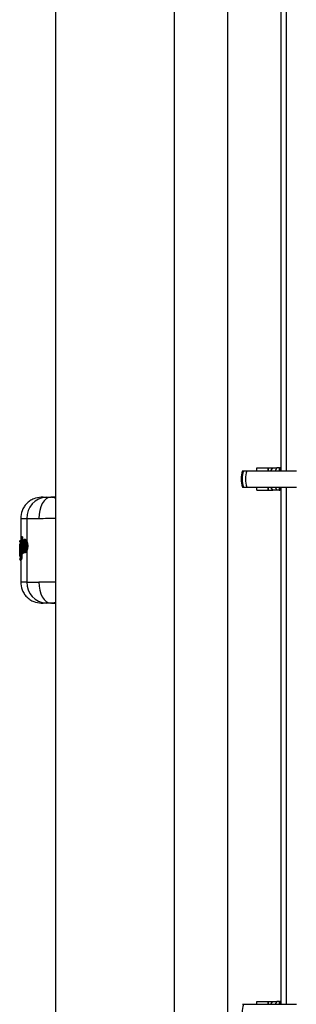
# Model space of a CAD drawing. Units: millimetres. Extents: x 7351 to 29066, y 31502 to 46276.
# Drawn here: x 9432 to 9510, y 37911 to 38189 of the extents above; entities that cross this region are included whole.
import ezdxf

# ---------------------------------------------------------------- set-up
doc = ezdxf.new("R2010")
doc.units = ezdxf.units.MM
doc.header["$LTSCALE"] = 200

msp = doc.modelspace()

# ---------------------------------------------------------------- linework, layer by layer
at = {"color": 7, "linetype": 'Continuous', "lineweight": 25}
for p, q in [((9442.12, 38844.3), (9442.12, 37466.35)), ((9475.82, 37466.35), (9475.82, 38844.3)), ((9490.82, 38484.3), (9490.82, 37594.3)), ((9505.97, 38207.98), (9505.97, 38061.79)), ((9507.42, 38207.98), (9507.42, 38061.79)), ((9495.04, 38061.79), (9495.33, 38061.79)), ((9495.33, 38061.79), (9496.28, 38061.79)), ((9496.28, 38061.79), (9510.33, 38061.79)), ((9499.13, 38062.59), (9502.22, 38062.59)), ((9499.13, 38061.79), (9499.13, 38062.59)), ((9502.22, 38062.59), (9502.22, 38061.79)), ((9502.22, 38062.59), (9502.48, 38062.59)), ((9502.48, 38062.59), (9503.63, 38062.59)), ((9503.13, 38061.79), (9503.63, 38062.59)), ((9503.63, 38062.59), (9504.83, 38062.59)), ((9504.83, 38062.59), (9504.33, 38061.79)), ((9505.49, 38062.59), (9504.83, 38062.59)), ((9505.49, 38062.59), (9505.63, 38062.59)), ((9505.63, 38061.79), (9505.63, 38062.59)), ((9505.97, 38062.59), (9505.63, 38062.59)), ((9495.04, 38057.09), (9495.33, 38057.09)), ((9495.33, 38057.09), (9496.28, 38057.09)), ((9496.28, 38057.09), (9510.33, 38057.09)), ((9499.13, 38056.29), (9499.13, 38057.09)), ((9499.13, 38056.29), (9502.22, 38056.29)), ((9502.22, 38057.09), (9502.22, 38056.29)), ((9502.22, 38056.29), (9502.48, 38056.29)), ((9502.48, 38056.29), (9503.63, 38056.29)), ((9503.63, 38056.29), (9503.13, 38057.09)), ((9504.83, 38056.29), (9503.63, 38056.29)), ((9504.33, 38057.09), (9504.83, 38056.29)), ((9505.49, 38056.29), (9504.83, 38056.29)), ((9505.49, 38056.29), (9505.63, 38056.29)), ((9505.63, 38056.29), (9505.63, 38057.09)), ((9505.97, 38056.29), (9505.63, 38056.29)), ((9505.97, 38057.09), (9505.97, 37910.91)), ((9507.42, 38057.09), (9507.42, 37910.91)), ((9438.58, 38054.3), (9438.11, 38054.29)), ((9442.12, 38054.25), (9440.93, 38054.3)), ((9440.97, 38054.28), (9441.68, 38054.21)), ((9441.68, 38054.21), (9442.12, 38054.05)), ((9432.22, 38048.29), (9432.22, 38041.49)), ((9433.95, 38048.29), (9433.95, 38041.85)), ((9432.22, 38042.11), (9432.21, 38042.11)), ((9432.21, 38042.11), (9432.21, 38042.11)), ((9432.21, 38042.11), (9432.21, 38042.11)), ((9432.42, 38042.86), (9432.34, 38042.79)), ((9432.44, 38038.54), (9432.34, 38042.79)), ((9432.42, 38042.86), (9432.53, 38038.61)), ((9432.67, 38043.12), (9432.61, 38043.11)), ((9432.67, 38043.12), (9432.61, 38043.11)), ((9432.61, 38043.11), (9432.61, 38043.11)), ((9432.67, 38042.95), (9432.66, 38042.95)), ((9432.77, 38043.12), (9432.67, 38043.12)), ((9432.76, 38042.95), (9432.67, 38042.95)), ((9432.72, 38043.12), (9432.72, 38043.12)), ((9432.76, 38042.95), (9432.81, 38041.46)), ((9433.49, 38042.34), (9433.43, 38042.33)), ((9431.92, 38040.9), (9431.92, 38040.87)), ((9431.93, 38040.8), (9431.92, 38037.74)), ((9431.93, 38039.49), (9431.93, 38039.95)), ((9431.95, 38039.79), (9431.95, 38039.19)), ((9431.97, 38041.91), (9431.97, 38041.62)), ((9431.97, 38041.66), (9431.97, 38041.86)), ((9431.98, 38041.05), (9432.16, 38041.34)), ((9432.07, 38040.99), (9432, 38040.9)), ((9432.17, 38038.05), (9432.13, 38040.6)), ((9432.16, 38041.34), (9432.23, 38038.04)), ((9432.21, 38041.94), (9432.2, 38041.94)), ((9432.21, 38041.65), (9432.2, 38041.65)), ((9432.21, 38041.94), (9432.21, 38041.65)), ((9432.75, 38041.02), (9432.72, 38040.55)), ((9432.87, 38039.24), (9432.89, 38038.59)), ((9434.22, 38040.38), (9434.04, 38040.38)), ((9431.92, 38037.74), (9431.92, 38037.7)), ((9431.95, 38037.64), (9431.98, 38037.52)), ((9432.08, 38037.11), (9431.97, 38036.93)), ((9431.97, 38036.98), (9431.97, 38036.94)), ((9431.97, 38036.94), (9431.97, 38036.94)), ((9431.97, 38036.74), (9432.11, 38036.94)), ((9431.97, 38036.93), (9431.97, 38036.74)), ((9431.97, 38036.73), (9431.97, 38036.68)), ((9432.01, 38038.36), (9432.02, 38038.36)), ((9432.02, 38038.36), (9432.02, 38038.08)), ((9432.35, 38036.69), (9432.21, 38036.49)), ((9432.21, 38036.49), (9432.27, 38036.48)), ((9432.21, 38036.49), (9432.21, 38036.49)), ((9432.27, 38036.49), (9432.21, 38036.49)), ((9432.21, 38036.49), (9432.21, 38036.49)), ((9432.22, 38036.49), (9432.22, 38030.31)), ((9432.41, 38036.69), (9432.27, 38036.49)), ((9432.41, 38036.69), (9432.35, 38036.69)), ((9432.53, 38038.61), (9432.44, 38038.54)), ((9432.47, 38038.07), (9432.56, 38038.07)), ((9432.56, 38038.26), (9432.56, 38038.07)), ((9432.66, 38038.29), (9432.68, 38038.29)), ((9432.78, 38038.37), (9432.67, 38038.29)), ((9432.67, 38038.29), (9432.68, 38038.29)), ((9432.68, 38038.29), (9432.73, 38038.29)), ((9432.73, 38038.29), (9432.68, 38038.29)), ((9432.85, 38038.37), (9432.73, 38038.29)), ((9432.78, 38038.37), (9432.74, 38038.38)), ((9432.77, 38038.6), (9432.78, 38038.6)), ((9432.89, 38038.59), (9432.78, 38038.6)), ((9432.85, 38038.37), (9432.78, 38038.37)), ((9433.44, 38038.61), (9433.49, 38038.61)), ((9433.95, 38039.08), (9433.95, 38030.31)), ((9432.22, 38030.31), (9432.22, 38030.31)), ((9438.11, 38024.31), (9438.57, 38024.3)), ((9441.14, 38024.3), (9440.77, 38024.3)), ((9440.96, 38024.3), (9442.12, 38024.34)), ((9499.13, 37910.91), (9499.13, 37911.71)), ((9499.13, 37911.71), (9502.22, 37911.71)), ((9502.22, 37911.71), (9502.22, 37910.91)), ((9502.22, 37911.71), (9502.48, 37911.71)), ((9502.48, 37911.71), (9503.63, 37911.71)), ((9503.13, 37910.91), (9503.63, 37911.71)), ((9503.63, 37911.71), (9504.83, 37911.71)), ((9504.83, 37911.71), (9504.33, 37910.91)), ((9505.49, 37911.71), (9504.83, 37911.71)), ((9505.49, 37911.71), (9505.63, 37911.71)), ((9505.63, 37910.91), (9505.63, 37911.71)), ((9505.97, 37911.71), (9505.63, 37911.71)), ((9495.04, 37910.91), (9495.33, 37910.91)), ((9495.33, 37910.91), (9496.28, 37910.91)), ((9496.28, 37910.91), (9510.33, 37910.91))]:
    msp.add_line(p, q, dxfattribs=at)
at = {"color": 1, "linetype": 'Continuous', "lineweight": 25}
for p, q in [((9502.48, 38061.79), (9502.48, 38062.59)), ((9505.49, 38062.59), (9505.49, 38061.79)), ((9502.48, 38056.29), (9502.48, 38057.09)), ((9505.49, 38057.09), (9505.49, 38056.29)), ((9432.66, 38042.95), (9432.73, 38040.37)), ((9432.22, 38041.94), (9432.21, 38041.94)), ((9432.22, 38041.65), (9432.21, 38041.65)), ((9432.73, 38040.2), (9432.77, 38038.6)), ((9433.42, 38039.49), (9433.41, 38039.49)), ((9431.94, 38038.36), (9431.94, 38037.86)), ((9432.21, 38036.49), (9432.21, 38036.49)), ((9432.21, 38036.49), (9432.21, 38036.49)), ((9432.46, 38038.44), (9432.47, 38038.07)), ((9432.24, 38030.31), (9432.3, 38030.31)), ((9502.48, 37910.91), (9502.48, 37911.71)), ((9505.49, 37911.71), (9505.49, 37910.91))]:
    msp.add_line(p, q, dxfattribs=at)
at = {"color": 7, "linetype": 'Continuous', "lineweight": 25, "flags": 128}
for points in [[(9440.77, 38054.3), (9440.09, 38054.16), (9439.44, 38053.8), (9438.85, 38053.23), (9438.33, 38052.49), (9437.91, 38051.59), (9437.6, 38050.56), (9437.41, 38049.45), (9437.36, 38048.3)], [(9432.21, 38042.11), (9432.21, 38042.11), (9432.21, 38042.11), (9432.21, 38042.09), (9432.21, 38042.07), (9432.21, 38042.04), (9432.21, 38042.01), (9432.21, 38041.98), (9432.21, 38041.94)], [(9432.67, 38038.29), (9432.66, 38038.29), (9432.66, 38038.29)], [(9437.36, 38030.3), (9437.41, 38029.15), (9437.6, 38028.04), (9437.91, 38027.01), (9438.33, 38026.11), (9438.85, 38025.36), (9439.44, 38024.8), (9440.09, 38024.44), (9440.77, 38024.3)]]:
    msp.add_lwpolyline(points, dxfattribs=at)
at = {"color": 1, "linetype": 'Continuous', "lineweight": 25, "flags": 128}
msp.add_lwpolyline([(9432.68, 38038.29), (9432.68, 38038.29), (9432.68, 38038.29)], dxfattribs=at)
at = {"color": 7, "linetype": 'Continuous', "lineweight": 25}
for centre, radius, start, end in [((9501.75, 38059.44), 7.1, 160.6802, 199.3198), ((9502.33, 38059.44), 7.38, 161.4382, 198.5618), ((9502.99, 38059.44), 7.1, 160.6802, 199.3198), ((9439.78, 38048.47), 5.83, 93.6494, 181.7754), ((9432.14, 38039.28), 0.545, 84.4864, 110.4821), ((9432.14, 38038.68), 0.545, 84.4864, 110.4821), ((9433.43, 38039.24), 0.248, 93.7568, 180.498), ((9434.06, 38042.85), 2.47, 264.3087, 269.5626), ((9432.25, 38037.52), 0.268, 180.4696, 204.3344), ((9432.32, 38037.11), 0.245, 149.3171, 180.9646), ((9432.36, 38036.94), 0.252, 180.9548, 267.5092), ((9432.43, 38037.4), 0.672, 87.1801, 107.9645), ((9434.27, 38038.25), 1.53, 166.9205, 175.168), ((9435.2, 38038.48), 2.42, 177.3549, 182.6451), ((9439.78, 38030.13), 5.83, 178.2252, 266.3494), ((9502.33, 37908.56), 7.38, 161.438, 198.562)]:
    msp.add_arc(centre, radius, start, end, dxfattribs=at)
at = {"color": 1, "linetype": 'Continuous', "lineweight": 25}
for centre, radius, start, end in [((9432.69, 38042), 0.497, 166.448, 186.6605), ((9431.84, 38042.83), 0.821, 8.3609, 20.4314), ((9438.29, 38043.1), 5.62, 179.7466, 181.5143), ((9432.25, 38040.9), 0.246, 180.1485, 239.9621), ((9433.47, 38041.7), 0.245, 178.2727, 252.6819), ((9433.57, 38039.57), 0.145, 163.3008, 196.6992)]:
    msp.add_arc(centre, radius, start, end, dxfattribs=at)
at = {"color": 7, "linetype": 'Continuous', "lineweight": 25}
for points, knots in [([(9438.06, 38054.29), (9437.32, 38054.19), (9436.18, 38054.04), (9434.82, 38053.28), (9433.89, 38052.5), (9433.14, 38051.55), (9432.42, 38050.17), (9432.3, 38049.03), (9432.22, 38048.29)], [0, 0, 0, 0, 0.239801, 0.368556, 0.500006, 0.631409, 0.760171, 1, 1, 1, 1]), ([(9438.64, 38054.3), (9438.66, 38054.3), (9438.72, 38054.3), (9439.42, 38054.3), (9440.32, 38054.3), (9440.77, 38054.3)], [0, 0, 0, 0, 0.268065, 0.629205, 1, 1, 1, 1]), ([(9439.41, 38054.28), (9439.57, 38054.28), (9439.89, 38054.29), (9440.48, 38054.29), (9440.77, 38054.3)], [0, 0, 0, 0, 0.50015, 1, 1, 1, 1]), ([(9442.12, 38054.3), (9441.94, 38054.3), (9441.37, 38054.3), (9441.02, 38054.3), (9440.77, 38054.3)], [0, 0, 0, 0, 0.319103, 1, 1, 1, 1]), ([(9433.95, 38048.29), (9434.36, 38048.29), (9435.17, 38048.29), (9436.63, 38048.3), (9437.36, 38048.3)], [0, 0, 0, 0, 0.502132, 1, 1, 1, 1]), ([(9431.97, 38041.86), (9431.97, 38041.88), (9431.98, 38041.94), (9432.02, 38042.02), (9432.09, 38042.08), (9432.15, 38042.1), (9432.19, 38042.11), (9432.21, 38042.11)], [0, 0, 0, 0, 0.219489, 0.450593, 0.708287, 0.849859, 1, 1, 1, 1]), ([(9432.4, 38042.97), (9432.4, 38042.96), (9432.37, 38042.93), (9432.34, 38042.88), (9432.34, 38042.82), (9432.34, 38042.79)], [0, 0, 0, 0, 0.144268, 0.583433, 1, 1, 1, 1]), ([(9432.51, 38043.06), (9432.49, 38043.04), (9432.45, 38043.01), (9432.42, 38042.98), (9432.4, 38042.97)], [0, 0, 0, 0, 0.452199, 1, 1, 1, 1]), ([(9432.42, 38042.86), (9432.42, 38042.89), (9432.43, 38042.94), (9432.46, 38043.01), (9432.52, 38043.08), (9432.58, 38043.1), (9432.61, 38043.11)], [0, 0, 0, 0, 0.223905, 0.456481, 0.710886, 1, 1, 1, 1]), ([(9432.66, 38042.95), (9432.62, 38042.94), (9432.56, 38042.93), (9432.49, 38042.91), (9432.44, 38042.89), (9432.43, 38042.87), (9432.42, 38042.86)], [0, 0, 0, 0, 0.288659, 0.542589, 0.77569, 1, 1, 1, 1]), ([(9432.61, 38043.11), (9432.6, 38043.11), (9432.56, 38043.1), (9432.53, 38043.08), (9432.52, 38043.07)], [0, 0, 0, 0, 0.547312, 1, 1, 1, 1]), ([(9432.72, 38043.12), (9432.73, 38043.12), (9432.74, 38043.12), (9432.75, 38043.08), (9432.76, 38043.02), (9432.76, 38042.97), (9432.76, 38042.95)], [0, 0, 0, 0, 0.250792, 0.500113, 0.75082, 1, 1, 1, 1]), ([(9433.43, 38042.33), (9433.37, 38042.32), (9433.22, 38042.3), (9433.02, 38042.1), (9432.88, 38041.78), (9432.79, 38041.41), (9432.76, 38041.17), (9432.74, 38041.05)], [0, 0, 0, 0, 0.169718, 0.395477, 0.673561, 0.830883, 1, 1, 1, 1]), ([(9432.75, 38041.02), (9432.77, 38041.2), (9432.82, 38041.56), (9432.95, 38041.92), (9433.12, 38042.1), (9433.31, 38042.09), (9433.5, 38041.89), (9433.67, 38041.52), (9433.77, 38041.09), (9433.81, 38040.69), (9433.81, 38040.49), (9433.81, 38040.39)], [0, 0, 0, 0, 0.124341, 0.249168, 0.374447, 0.499957, 0.625359, 0.750454, 0.875048, 0.937567, 1, 1, 1, 1]), ([(9433.49, 38042.33), (9433.5, 38042.33), (9433.55, 38042.35), (9433.66, 38042.28), (9433.81, 38042.13), (9433.91, 38041.94), (9433.95, 38041.85)], [0, 0, 0, 0, 0.036332, 0.357351, 0.679155, 1, 1, 1, 1]), ([(9431.93, 38039.95), (9431.93, 38040.08), (9431.94, 38040.34), (9431.94, 38040.67), (9431.96, 38040.93), (9431.97, 38041.01), (9431.98, 38041.05)], [0, 0, 0, 0, 0.249061, 0.498741, 0.74904, 1, 1, 1, 1]), ([(9431.93, 38040.8), (9431.93, 38040.8), (9431.93, 38040.81), (9431.93, 38040.81), (9431.93, 38040.81)], [0, 0, 0, 0, 0.465716, 1, 1, 1, 1]), ([(9432.02, 38038.08), (9432.01, 38038.08), (9431.99, 38038.07), (9431.98, 38038.14), (9431.96, 38038.27), (9431.95, 38038.44), (9431.94, 38038.67), (9431.94, 38038.92), (9431.93, 38039.2), (9431.93, 38039.4), (9431.93, 38039.49)], [0, 0, 0, 0, 0.125527, 0.251224, 0.376269, 0.501681, 0.626396, 0.750948, 0.87557, 1, 1, 1, 1]), ([(9432, 38040.9), (9431.99, 38040.87), (9431.97, 38040.81), (9431.96, 38040.54), (9431.95, 38040.18), (9431.95, 38039.92), (9431.95, 38039.79)], [0, 0, 0, 0, 0.2511345, 0.5013525, 0.7504525, 1, 1, 1, 1]), ([(9432.2, 38041.94), (9432.18, 38041.94), (9432.14, 38041.94), (9432.08, 38041.93), (9432.01, 38041.91), (9431.97, 38041.88), (9431.97, 38041.87), (9431.97, 38041.86)], [0, 0, 0, 0, 0.149073, 0.290973, 0.549595, 0.780174, 1, 1, 1, 1]), ([(9431.97, 38041.86), (9431.97, 38041.86), (9431.97, 38041.87), (9431.97, 38041.87), (9431.97, 38041.87)], [0, 0, 0, 0, 0.463072, 1, 1, 1, 1]), ([(9431.97, 38041.66), (9431.97, 38041.66), (9431.97, 38041.66), (9431.97, 38041.66), (9431.97, 38041.66)], [0, 0, 0, 0, 0.538172, 1, 1, 1, 1]), ([(9431.97, 38041.66), (9431.97, 38041.66), (9431.97, 38041.64), (9431.97, 38041.62), (9431.98, 38041.59), (9431.99, 38041.57), (9431.99, 38041.56)], [0, 0, 0, 0, 0.1730186, 0.4053501, 0.676856, 1, 1, 1, 1]), ([(9431.97, 38041.66), (9431.97, 38041.66), (9431.97, 38041.66), (9432.01, 38041.65), (9432.05, 38041.65), (9432.09, 38041.65), (9432.14, 38041.65), (9432.18, 38041.65), (9432.2, 38041.65)], [0, 0, 0, 0, 0.219267, 0.449292, 0.574707, 0.708577, 0.850765, 1, 1, 1, 1]), ([(9432.13, 38040.6), (9432.12, 38040.66), (9432.12, 38040.78), (9432.11, 38040.91), (9432.09, 38040.99), (9432.08, 38040.99), (9432.07, 38040.99)], [0, 0, 0, 0, 0.248905, 0.498243, 0.747975, 1, 1, 1, 1]), ([(9432.14, 38040.79), (9432.14, 38040.79), (9432.13, 38040.79), (9432.13, 38040.76), (9432.13, 38040.69), (9432.13, 38040.63), (9432.13, 38040.59)], [0, 0, 0, 0, 0.057754, 0.318321, 0.630444, 1, 1, 1, 1]), ([(9432.16, 38041.34), (9432.17, 38041.36), (9432.17, 38041.42), (9432.21, 38041.49), (9432.27, 38041.55), (9432.32, 38041.58), (9432.36, 38041.59), (9432.37, 38041.59)], [0, 0, 0, 0, 0.221448, 0.453619, 0.708262, 0.851076, 1, 1, 1, 1]), ([(9432.41, 38041.42), (9432.39, 38041.42), (9432.35, 38041.42), (9432.29, 38041.41), (9432.23, 38041.39), (9432.18, 38041.36), (9432.17, 38041.35), (9432.16, 38041.34)], [0, 0, 0, 0, 0.149232, 0.292275, 0.54668, 0.778384, 1, 1, 1, 1]), ([(9432.72, 38040.55), (9432.72, 38040.45), (9432.72, 38040.23), (9432.74, 38040.03), (9432.75, 38039.93)], [0, 0, 0, 0, 0.4992136, 1, 1, 1, 1]), ([(9432.74, 38039.9), (9432.76, 38039.74), (9432.8, 38039.44), (9432.92, 38039.06), (9433.03, 38038.84), (9433.21, 38038.65), (9433.35, 38038.62), (9433.44, 38038.61)], [0, 0, 0, 0, 0.233267, 0.426325, 0.682221, 0.812837, 1, 1, 1, 1]), ([(9433.81, 38040.39), (9433.81, 38040.29), (9433.8, 38040.1), (9433.75, 38039.73), (9433.64, 38039.33), (9433.47, 38039), (9433.28, 38038.84), (9433.1, 38038.86), (9432.94, 38039.05), (9432.82, 38039.41), (9432.77, 38039.76), (9432.75, 38039.93)], [0, 0, 0, 0, 0.062423, 0.124953, 0.249677, 0.374926, 0.500371, 0.625797, 0.750977, 0.875667, 1, 1, 1, 1]), ([(9433.18, 38039.24), (9433.16, 38039.24), (9433.11, 38039.26), (9433.05, 38039.35), (9432.99, 38039.48), (9432.93, 38039.7), (9432.88, 38040.05), (9432.86, 38040.53), (9432.89, 38040.99), (9432.95, 38041.33), (9433.02, 38041.53), (9433.08, 38041.64), (9433.15, 38041.7), (9433.2, 38041.71), (9433.22, 38041.71)], [0, 0, 0, 0, 0.0631414, 0.1259151, 0.1885734, 0.2512867, 0.375444, 0.4995744, 0.6238916, 0.7484739, 0.8112507, 0.8740488, 0.9370642, 1, 1, 1, 1]), ([(9433.44, 38039.53), (9433.42, 38039.49), (9433.38, 38039.39), (9433.32, 38039.3), (9433.25, 38039.24), (9433.2, 38039.24), (9433.18, 38039.24)], [0, 0, 0, 0, 0.250276, 0.499726, 0.749222, 1, 1, 1, 1]), ([(9433.22, 38041.71), (9433.26, 38041.69), (9433.34, 38041.65), (9433.41, 38041.5), (9433.44, 38041.42)], [0, 0, 0, 0, 0.501963, 1, 1, 1, 1]), ([(9433.4, 38041.39), (9433.4, 38041.39), (9433.39, 38041.37), (9433.35, 38041.3), (9433.3, 38041.15), (9433.25, 38040.88), (9433.23, 38040.52), (9433.24, 38040.15), (9433.28, 38039.86), (9433.33, 38039.68), (9433.37, 38039.59), (9433.39, 38039.55), (9433.41, 38039.54)], [0, 0, 0, 0, 0.002181, 0.080223, 0.159914, 0.31671, 0.473931, 0.631298, 0.788628, 0.868452, 0.946615, 1, 1, 1, 1]), ([(9433.26, 38041.32), (9433.28, 38041.35), (9433.31, 38041.41), (9433.38, 38041.46), (9433.43, 38041.46), (9433.45, 38041.46)], [0, 0, 0, 0, 0.336092, 0.668968, 1, 1, 1, 1]), ([(9433.39, 38041.46), (9433.39, 38041.46), (9433.38, 38041.46), (9433.41, 38041.42), (9433.43, 38041.37), (9433.44, 38041.34)], [0, 0, 0, 0, 0.239214, 0.593076, 1, 1, 1, 1]), ([(9433.44, 38039.62), (9433.43, 38039.59), (9433.41, 38039.54), (9433.39, 38039.51), (9433.41, 38039.5), (9433.42, 38039.5)], [0, 0, 0, 0, 0.3288263, 0.6796693, 1, 1, 1, 1]), ([(9433.44, 38041.42), (9433.46, 38041.36), (9433.5, 38041.23), (9433.54, 38040.99), (9433.57, 38040.74), (9433.58, 38040.47), (9433.57, 38040.21), (9433.54, 38039.96), (9433.5, 38039.72), (9433.46, 38039.6), (9433.44, 38039.53)], [0, 0, 0, 0, 0.125084, 0.250278, 0.375091, 0.49973, 0.624422, 0.749432, 0.874625, 1, 1, 1, 1]), ([(9433.95, 38041.85), (9433.99, 38041.75), (9434.07, 38041.56), (9434.15, 38041.2), (9434.21, 38040.8), (9434.22, 38040.52), (9434.22, 38040.38)], [0, 0, 0, 0, 0.253703, 0.500431, 0.750586, 1, 1, 1, 1]), ([(9434.22, 38040.38), (9434.21, 38040.25), (9434.2, 38040), (9434.12, 38039.53), (9434.02, 38039.26), (9433.95, 38039.08)], [0, 0, 0, 0, 0.248361, 0.501231, 1, 1, 1, 1]), ([(9432.16, 38037.73), (9432.14, 38037.73), (9432.11, 38037.73), (9432.05, 38037.73), (9432.01, 38037.73), (9431.97, 38037.73), (9431.93, 38037.74), (9431.92, 38037.74), (9431.92, 38037.74)], [0, 0, 0, 0, 0.151045, 0.293445, 0.427, 0.552219, 0.782083, 1, 1, 1, 1]), ([(9431.95, 38039.19), (9431.95, 38039.08), (9431.96, 38038.85), (9431.97, 38038.58), (9431.99, 38038.4), (9432.01, 38038.38), (9432.01, 38038.36)], [0, 0, 0, 0, 0.248825, 0.498463, 0.748465, 1, 1, 1, 1]), ([(9432.21, 38037.18), (9432.19, 38037.17), (9432.15, 38037.17), (9432.1, 38037.15), (9432.06, 38037.12), (9432.01, 38037.08), (9431.98, 38037.02), (9431.97, 38036.96), (9431.97, 38036.93)], [0, 0, 0, 0, 0.150866, 0.293335, 0.425042, 0.551213, 0.78115, 1, 1, 1, 1]), ([(9431.99, 38037.04), (9431.99, 38037.03), (9431.98, 38037.01), (9431.97, 38036.98), (9431.97, 38036.95), (9431.97, 38036.94), (9431.97, 38036.93)], [0, 0, 0, 0, 0.311787, 0.57375, 0.797916, 1, 1, 1, 1]), ([(9431.97, 38036.73), (9431.97, 38036.73), (9431.97, 38036.73), (9431.97, 38036.74), (9431.97, 38036.74)], [0, 0, 0, 0, 0.539396, 1, 1, 1, 1]), ([(9431.97, 38036.74), (9431.97, 38036.71), (9431.98, 38036.65), (9432.02, 38036.57), (9432.09, 38036.52), (9432.15, 38036.49), (9432.19, 38036.49), (9432.21, 38036.49)], [0, 0, 0, 0, 0.2194409, 0.4506037, 0.7082431, 0.8498164, 1, 1, 1, 1]), ([(9432.02, 38038.36), (9432.02, 38038.39), (9432.02, 38038.45), (9432.07, 38038.52), (9432.13, 38038.58), (9432.19, 38038.6), (9432.22, 38038.61), (9432.24, 38038.61)], [0, 0, 0, 0, 0.225223, 0.460003, 0.714401, 0.853712, 1, 1, 1, 1]), ([(9432.26, 38038.44), (9432.24, 38038.44), (9432.21, 38038.44), (9432.14, 38038.43), (9432.08, 38038.41), (9432.03, 38038.39), (9432.02, 38038.37), (9432.02, 38038.36)], [0, 0, 0, 0, 0.144503, 0.282928, 0.539427, 0.774203, 1, 1, 1, 1]), ([(9432.25, 38037.84), (9432.23, 38037.85), (9432.19, 38037.85), (9432.13, 38037.88), (9432.07, 38037.93), (9432.03, 38038), (9432.02, 38038.06), (9432.02, 38038.08)], [0, 0, 0, 0, 0.1511085, 0.2931825, 0.5484995, 0.779765, 1, 1, 1, 1]), ([(9432.02, 38038.08), (9432.02, 38038.08), (9432.03, 38038.08), (9432.08, 38038.07), (9432.14, 38038.07), (9432.21, 38038.07), (9432.24, 38038.07), (9432.26, 38038.07)], [0, 0, 0, 0, 0.2195745, 0.4516192, 0.7092869, 0.8505544, 1, 1, 1, 1]), ([(9432.17, 38038.05), (9432.17, 38038), (9432.17, 38037.89), (9432.17, 38037.67), (9432.15, 38037.41), (9432.12, 38037.19), (9432.09, 38037.13), (9432.08, 38037.11)], [0, 0, 0, 0, 0.125558, 0.250695, 0.499307, 0.749084, 1, 1, 1, 1]), ([(9432.11, 38036.94), (9432.13, 38036.97), (9432.16, 38037.03), (9432.2, 38037.29), (9432.22, 38037.59), (9432.23, 38037.84), (9432.23, 38037.97), (9432.23, 38038.04)], [0, 0, 0, 0, 0.2513465, 0.5010309, 0.7499891, 0.8750412, 1, 1, 1, 1]), ([(9432.35, 38036.69), (9432.37, 38036.73), (9432.4, 38036.81), (9432.44, 38037.14), (9432.47, 38037.58), (9432.47, 38037.91), (9432.47, 38038.07)], [0, 0, 0, 0, 0.2503826, 0.4998554, 0.7496946, 1, 1, 1, 1]), ([(9432.56, 38038.07), (9432.56, 38037.99), (9432.57, 38037.83), (9432.56, 38037.5), (9432.53, 38037.14), (9432.47, 38036.8), (9432.43, 38036.73), (9432.41, 38036.69)], [0, 0, 0, 0, 0.125702, 0.251464, 0.500806, 0.750226, 1, 1, 1, 1]), ([(9432.44, 38038.54), (9432.44, 38038.52), (9432.45, 38038.46), (9432.49, 38038.38), (9432.55, 38038.33), (9432.61, 38038.3), (9432.65, 38038.29), (9432.67, 38038.29)], [0, 0, 0, 0, 0.219989, 0.450468, 0.707584, 0.849511, 1, 1, 1, 1]), ([(9432.74, 38038.38), (9432.71, 38038.39), (9432.65, 38038.41), (9432.59, 38038.47), (9432.54, 38038.54), (9432.54, 38038.59), (9432.53, 38038.61)], [0, 0, 0, 0, 0.285521, 0.541145, 0.775039, 1, 1, 1, 1]), ([(9432.53, 38038.61), (9432.54, 38038.61), (9432.56, 38038.61), (9432.61, 38038.6), (9432.68, 38038.6), (9432.74, 38038.6), (9432.77, 38038.6)], [0, 0, 0, 0, 0.225203, 0.460066, 0.714004, 1, 1, 1, 1]), ([(9432.89, 38038.59), (9432.89, 38038.58), (9432.89, 38038.55), (9432.88, 38038.5), (9432.88, 38038.44), (9432.87, 38038.39), (9432.85, 38038.38), (9432.85, 38038.37)], [0, 0, 0, 0, 0.124268, 0.250807, 0.500196, 0.748922, 1, 1, 1, 1]), ([(9433.95, 38039.08), (9433.91, 38038.99), (9433.81, 38038.8), (9433.66, 38038.65), (9433.55, 38038.59), (9433.5, 38038.61), (9433.49, 38038.61)], [0, 0, 0, 0, 0.324024, 0.649209, 0.973496, 1, 1, 1, 1]), ([(9432.22, 38030.31), (9432.3, 38029.57), (9432.42, 38028.42), (9433.14, 38027.05), (9433.89, 38026.09), (9434.82, 38025.32), (9436.18, 38024.56), (9437.32, 38024.41), (9438.06, 38024.31)], [0, 0, 0, 0, 0.23983, 0.368591, 0.499995, 0.631445, 0.760199, 1, 1, 1, 1]), ([(9433.95, 38030.31), (9434.36, 38030.31), (9435.17, 38030.31), (9436.63, 38030.3), (9437.36, 38030.3)], [0, 0, 0, 0, 0.502132, 1, 1, 1, 1]), ([(9439.41, 38024.31), (9439.08, 38024.31), (9438.43, 38024.31), (9438.05, 38024.31), (9438.1, 38024.31), (9438.11, 38024.31)], [0, 0, 0, 0, 0.461045, 0.921887, 1, 1, 1, 1]), ([(9440.77, 38024.3), (9440.3, 38024.3), (9439.35, 38024.3), (9438.68, 38024.3), (9438.66, 38024.3), (9438.65, 38024.3)], [0, 0, 0, 0, 0.389691, 0.779326, 1, 1, 1, 1]), ([(9440.77, 38024.3), (9440.48, 38024.3), (9439.89, 38024.31), (9439.57, 38024.31), (9439.41, 38024.31)], [0, 0, 0, 0, 0.49985, 1, 1, 1, 1]), ([(9442.12, 38024.55), (9441.97, 38024.49), (9441.55, 38024.32), (9441.2, 38024.32), (9440.97, 38024.32)], [0, 0, 0, 0, 0.351433, 1, 1, 1, 1]), ([(9441.12, 38024.3), (9441.31, 38024.3), (9441.58, 38024.3), (9441.99, 38024.3), (9442.12, 38024.3)], [0, 0, 0, 0, 0.693669, 1, 1, 1, 1])]:
    msp.add_open_spline(points, degree=3, knots=knots, dxfattribs=at)
at = {"color": 1, "linetype": 'Continuous', "lineweight": 25}
for points, knots in [([(9438.11, 38054.29), (9438.1, 38054.29), (9438.05, 38054.29), (9438.43, 38054.29), (9439.08, 38054.28), (9439.41, 38054.28)], [0, 0, 0, 0, 0.078113, 0.538955, 1, 1, 1, 1]), ([(9441.25, 38054.28), (9441.26, 38054.28), (9441.29, 38054.28), (9441.33, 38054.28), (9441.35, 38054.28)], [0, 0, 0, 0, 0.636735, 1, 1, 1, 1]), ([(9432.3, 38048.29), (9432.32, 38048.29), (9432.38, 38048.29), (9433.38, 38048.29), (9433.95, 38048.29)], [0, 0, 0, 0, 0.4301306, 1, 1, 1, 1]), ([(9437.36, 38048.3), (9438.2, 38048.31), (9439.66, 38048.32), (9441.38, 38048.33), (9442.12, 38048.34)], [0, 0, 0, 0, 0.5719494, 1, 1, 1, 1]), ([(9434.04, 38040.38), (9434.04, 38040.49), (9434.04, 38040.73), (9434, 38041.18), (9433.9, 38041.69), (9433.73, 38042.1), (9433.57, 38042.32), (9433.47, 38042.31), (9433.43, 38042.31)], [0, 0, 0, 0, 0.11122, 0.2221, 0.441409, 0.658715, 0.874429, 1, 1, 1, 1]), ([(9433.41, 38039.49), (9433.39, 38039.49), (9433.34, 38039.5), (9433.28, 38039.57), (9433.22, 38039.67), (9433.16, 38039.84), (9433.11, 38040.13), (9433.1, 38040.52), (9433.13, 38040.89), (9433.19, 38041.17), (9433.24, 38041.28), (9433.26, 38041.32)], [0, 0, 0, 0, 0.074509, 0.148918, 0.223962, 0.300066, 0.454337, 0.611485, 0.768936, 0.923669, 1, 1, 1, 1]), ([(9433.44, 38038.63), (9433.46, 38038.63), (9433.55, 38038.61), (9433.7, 38038.78), (9433.87, 38039.15), (9434, 38039.7), (9434.03, 38040.15), (9434.04, 38040.38)], [0, 0, 0, 0, 0.097505, 0.320598, 0.545137, 0.771699, 1, 1, 1, 1]), ([(9433.95, 38030.31), (9433.38, 38030.31), (9432.38, 38030.31), (9432.32, 38030.31), (9432.3, 38030.31)], [0, 0, 0, 0, 0.569869, 1, 1, 1, 1]), ([(9442.12, 38030.26), (9441.38, 38030.26), (9439.66, 38030.28), (9438.2, 38030.29), (9437.36, 38030.3)], [0, 0, 0, 0, 0.4280506, 1, 1, 1, 1])]:
    msp.add_open_spline(points, degree=3, knots=knots, dxfattribs=at)

doc.saveas('drawing.dxf')
